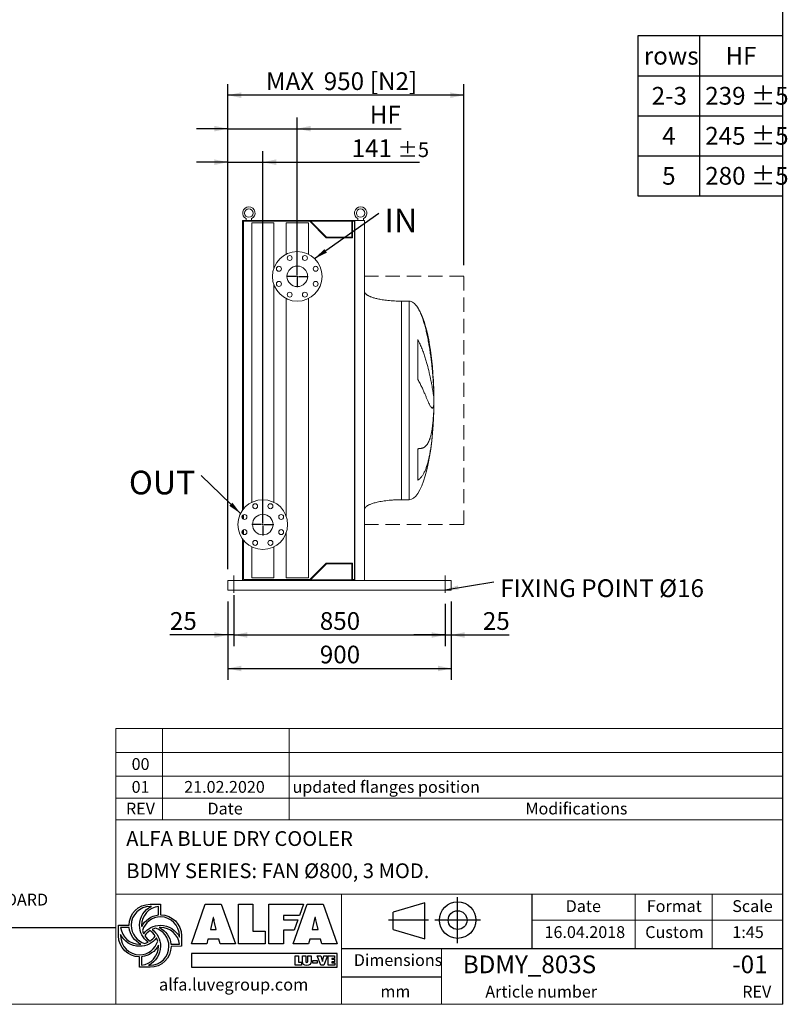
# Model space of a CAD drawing. Units: millimetres. Extents: x 130 to 9364, y 86 to 6540.
# Drawn here: x 6273 to 9364, y 86 to 4054 of the extents above; entities that cross this region are included whole.
import ezdxf

# ---------------------------------------------------------------- set-up
doc = ezdxf.new("R2010")
doc.units = ezdxf.units.MM
doc.header["$LTSCALE"] = 45
doc.linetypes.add('SLD-Dashed', pattern=[1.905, 1.27, -0.635])
doc.linetypes.add('SLD-Solid', pattern=[0])
doc.layers.add('GEOMETRY', color=7, linetype='SLD-Solid')
doc.layers.add('TITLE', color=7, linetype='SLD-Solid')
doc.styles.add('SLDTEXTSTYLE0', font='TXT', dxfattribs={"width": 0.605})
doc.styles.add('SLDTEXTSTYLE1', font='TXT', dxfattribs={"width": 0.75})
doc.dimstyles.new('SLDDIMSTYLE1', dxfattribs={"dimtxt": 69.344604, "dimasz": 54, "dimexe": 0, "dimexo": 0.0625, "dimgap": 17.336151, "dimtad": 1, "dimdec": 0, "dimrnd": 1e-09, "dimzin": 12, "dimdsep": 46, "dimtxsty": 'SLDTEXTSTYLE0', "dimsah": 1, "dimcen": 0.09, "dimadec": 0, "dimazin": 3, "dimtol": 1, "dimtp": 5, "dimtm": 5, "dimtfac": 1, "dimtdec": 0, "dimtmove": 0, "dimatfit": 0, "dimfxl": 1, "dimfrac": 2, "dimtolj": 1, "dimarcsym": 0})
doc.dimstyles.new('SLDDIMSTYLE4', dxfattribs={"dimtxt": 69.344604, "dimasz": 54, "dimexe": 0, "dimexo": 0.0625, "dimgap": 17.336151, "dimtad": 1, "dimdec": 0, "dimrnd": 1e-09, "dimzin": 12, "dimdsep": 46, "dimtxsty": 'SLDTEXTSTYLE0', "dimsah": 1, "dimcen": 0.09, "dimadec": 0, "dimazin": 3, "dimtfac": 1, "dimtdec": 0, "dimtofl": 0, "dimtmove": 0, "dimatfit": 3, "dimfxl": 1, "dimfrac": 2, "dimtolj": 1, "dimtzin": 12, "dimarcsym": 0})
doc.dimstyles.new('SLDDIMSTYLE5', dxfattribs={"dimtxt": 69.344604, "dimasz": 54, "dimexe": 0, "dimexo": 0.0625, "dimgap": 17.336151, "dimtad": 1, "dimdec": 0, "dimrnd": 1e-09, "dimzin": 12, "dimdsep": 46, "dimtxsty": 'SLDTEXTSTYLE0', "dimsah": 1, "dimcen": 0.09, "dimadec": 0, "dimazin": 3, "dimtfac": 1, "dimtdec": 0, "dimtmove": 0, "dimatfit": 0, "dimfxl": 1, "dimfrac": 2, "dimtolj": 1, "dimtzin": 12, "dimarcsym": 0})
doc.dimstyles.new('SLDDIMSTYLE6', dxfattribs={"dimtxt": 0.18, "dimasz": 54, "dimexe": 0, "dimexo": 0.0625, "dimgap": 0, "dimtad": 0, "dimtih": 1, "dimtoh": 1, "dimdec": 0, "dimrnd": 1e-09, "dimzin": 0, "dimdsep": 46, "dimtxsty": 'Standard', "dimsah": 1, "dimcen": 0.09, "dimadec": 0, "dimazin": 0, "dimtfac": 54, "dimtdec": 0, "dimtofl": 0, "dimtmove": 0, "dimatfit": 3, "dimfxl": 1, "dimfrac": 2, "dimtolj": 1, "dimtzin": 0, "dimarcsym": 0})

# ---------------------------------------------------------------- blocks, each defined once
blk = doc.blocks.new('Block2')
at = {"layer": 'TITLE', "color": 7, "linetype": 'SLD-Solid'}
for p, q in [((292.5, 325.2), (35.7, 249.6)), ((292.5, 33.4), (292.5, 325.2)), ((555, 0), (555, 369.6)), ((35.7, 109.1), (35.7, 249.6)), ((321.9, 184.8), (0, 184.8)), ((740.7, 184.8), (371.1, 184.8)), ((35.7, 109.1), (292.5, 33.4))]:
    blk.add_line(p, q, dxfattribs=at)
for radius in [146.9, 75.7]:
    blk.add_circle((555.9, 184.8), radius, dxfattribs=at)
blk = doc.blocks.new('SW_TABLEANNOTATION_0')
at = {"layer": 'GEOMETRY', "color": 0}
for p, q in [((0, 0), (0, -645)), ((584.2, 0), (0, 0)), ((248.8, 0), (248.8, -645)), ((584.2, -645), (584.2, 0)), ((0, -161.3), (584.2, -161.3)), ((0, -322.5), (584.2, -322.5)), ((0, -483.8), (584.2, -483.8)), ((0, -645), (584.2, -645))]:
    blk.add_line(p, q, dxfattribs=at)
at = {"layer": 'GEOMETRY', "color": 0, "attachment_point": 1, "style": 'SLDTEXTSTYLE0'}
for s, insert, char_height in [('rows', (23.9, -45.1), 71.44), ('HF', (353, -45.1), 71.44), ('2-3', (55.6, -206.4), 71.44), ('239 ±5', (271.3, -206.4), 71.44), ('4', (97.9, -367.6), 71.4), ('245 ±5', (271.3, -367.6), 71.44), ('5', (97.9, -528.9), 71.4), ('280 ±5', (271.3, -528.9), 71.44)]:
    blk.add_mtext(s, dxfattribs=dict(at, insert=insert, char_height=char_height))
blk = doc.blocks.new('_D_29')
at = {"layer": 'GEOMETRY', "color": 7}
for p, q in [((7111, 1709.4), (7111, 1529.4)), ((7136, 1734.4), (7136, 1529.4)), ((7111, 1574.4), (6878.1, 1574.4)), ((7136, 1574.4), (7111, 1574.4)), ((7136, 1574.4), (7262, 1574.4))]:
    blk.add_line(p, q, dxfattribs=at)
for points in [[(7111, 1574.4), (7057, 1585.7), (7057, 1563.2)], [(7136, 1574.4), (7190, 1563.2), (7190, 1585.7)]]:
    blk.add_solid(points, dxfattribs=at)
at = {"layer": 'GEOMETRY', "color": 7, "insert": (6878.1, 1666.5), "char_height": 71.44, "attachment_point": 1, "style": 'SLDTEXTSTYLE0'}
blk.add_mtext('25', dxfattribs=at)
blk = doc.blocks.new('_D_30')
at = {"layer": 'GEOMETRY', "color": 7}
for p, q in [((7136, 1699.4), (7136, 1529.4)), ((7986, 1699.4), (7986, 1529.4)), ((7136, 1574.4), (7986, 1574.4))]:
    blk.add_line(p, q, dxfattribs=at)
for points in [[(7136, 1574.4), (7190, 1563.2), (7190, 1585.7)], [(7986, 1574.4), (7932, 1585.7), (7932, 1563.2)]]:
    blk.add_solid(points, dxfattribs=at)
at = {"layer": 'GEOMETRY', "color": 7, "insert": (7481.7, 1666.5), "char_height": 71.44, "attachment_point": 1, "style": 'SLDTEXTSTYLE0'}
blk.add_mtext('850', dxfattribs=at)
blk = doc.blocks.new('_D_31')
at = {"layer": 'GEOMETRY', "color": 7}
for p, q in [((8011, 1709.4), (8011, 1529.4)), ((7986, 1699.4), (7986, 1529.4)), ((7986, 1574.4), (7860, 1574.4)), ((7986, 1574.4), (8011, 1574.4)), ((8011, 1574.4), (8244, 1574.4))]:
    blk.add_line(p, q, dxfattribs=at)
for points in [[(7986, 1574.4), (7932, 1585.7), (7932, 1563.2)], [(8011, 1574.4), (8065, 1563.2), (8065, 1585.7)]]:
    blk.add_solid(points, dxfattribs=at)
at = {"layer": 'GEOMETRY', "color": 7, "insert": (8138.1, 1666.5), "char_height": 71.44, "attachment_point": 1, "style": 'SLDTEXTSTYLE0'}
blk.add_mtext('25', dxfattribs=at)
blk = doc.blocks.new('_D_32')
at = {"layer": 'GEOMETRY'}
for p, q in [((7111, 1839.4), (7111, 3794.4)), ((8061, 3064.5), (8061, 3794.4)), ((8061, 3749.4), (7111, 3749.4))]:
    blk.add_line(p, q, dxfattribs=at)
for points in [[(7111, 3749.4), (7165, 3738.2), (7165, 3760.7)], [(8061, 3749.4), (8007, 3760.7), (8007, 3738.2)]]:
    blk.add_solid(points, dxfattribs=at)
at = {"layer": 'GEOMETRY', "char_height": 71.44, "attachment_point": 1, "style": 'SLDTEXTSTYLE0'}
for s, insert in [('MAX', (7264.7, 3841.5)), ('950', (7497.5, 3841.5)), ('[N2]', (7683.1, 3841.5))]:
    blk.add_mtext(s, dxfattribs=dict(at, insert=insert))
blk = doc.blocks.new('_D_33')
at = {"layer": 'GEOMETRY', "color": 7}
for p, q in [((7111, 1709.4), (7111, 1394.4)), ((8011, 1709.4), (8011, 1394.4)), ((7111, 1439.4), (8011, 1439.4))]:
    blk.add_line(p, q, dxfattribs=at)
for points in [[(7111, 1439.4), (7165, 1428.2), (7165, 1450.7)], [(8011, 1439.4), (7957, 1450.7), (7957, 1428.2)]]:
    blk.add_solid(points, dxfattribs=at)
at = {"layer": 'GEOMETRY', "color": 7, "insert": (7481.7, 1531.5), "char_height": 71.44, "attachment_point": 1, "style": 'SLDTEXTSTYLE0'}
blk.add_mtext('900', dxfattribs=at)
blk = doc.blocks.new('_D_34')
at = {"layer": 'GEOMETRY', "color": 7}
for p, q in [((7111, 1839.4), (7111, 3524.4)), ((7252, 2064.4), (7252, 3524.4)), ((7111, 3479.4), (6985, 3479.4)), ((7111, 3479.4), (7252, 3479.4)), ((7252, 3479.4), (7882.7, 3479.4))]:
    blk.add_line(p, q, dxfattribs=at)
for points in [[(7111, 3479.4), (7057, 3490.7), (7057, 3468.2)], [(7252, 3479.4), (7306, 3468.2), (7306, 3490.7)]]:
    blk.add_solid(points, dxfattribs=at)
at = {"layer": 'GEOMETRY', "color": 7, "attachment_point": 1, "style": 'SLDTEXTSTYLE0'}
for s, insert, char_height in [('141', (7609.9, 3571.5), 71.44), ('±5', (7795.1, 3559.5), 59.53)]:
    blk.add_mtext(s, dxfattribs=dict(at, insert=insert, char_height=char_height))
blk = doc.blocks.new('_D_35')
at = {"layer": 'GEOMETRY', "color": 7}
for p, q in [((7111, 1839.4), (7111, 3659.4)), ((7391, 3064.4), (7391, 3659.4)), ((7111, 3614.4), (6985, 3614.4)), ((7111, 3614.4), (7391, 3614.4)), ((7391, 3614.4), (7809.8, 3614.4))]:
    blk.add_line(p, q, dxfattribs=at)
for points in [[(7111, 3614.4), (7057, 3625.7), (7057, 3603.2)], [(7391, 3614.4), (7445, 3603.2), (7445, 3625.7)]]:
    blk.add_solid(points, dxfattribs=at)
at = {"layer": 'GEOMETRY', "color": 7, "insert": (7682.8, 3706.5), "char_height": 71.44, "attachment_point": 1, "style": 'SLDTEXTSTYLE0'}
blk.add_mtext('HF', dxfattribs=at)
blk = doc.blocks.new('SW_NOTE_6')
at = {"layer": 'GEOMETRY', "color": 0, "insert": (25.7, 9.6), "char_height": 71.437, "attachment_point": 1, "style": 'SLDTEXTSTYLE0'}
blk.add_mtext('FIXING POINT Ø16', dxfattribs=at)
blk = doc.blocks.new('SW_NOTE_7')
at = {"layer": 'GEOMETRY', "color": 0, "insert": (23, 18.9), "char_height": 95.25, "attachment_point": 1, "style": 'SLDTEXTSTYLE0'}
blk.add_mtext('IN', dxfattribs=at)
blk = doc.blocks.new('SW_NOTE_8')
at = {"layer": 'GEOMETRY', "color": 0, "insert": (-290.5, 19.4), "char_height": 95.25, "attachment_point": 1, "style": 'SLDTEXTSTYLE0'}
blk.add_mtext('OUT', dxfattribs=at)
blk = doc.blocks.new('SW_CENTERMARKSYMBOL_4')
at = {"layer": 'GEOMETRY', "color": 0}
for p, q in [((0, 5), (0, 44)), ((-5, 0), (-44, 0)), ((0, 0), (-2.5, 0)), ((0, 0), (0, 2.5)), ((0, 0), (0, -2.5)), ((0, 0), (2.5, 0)), ((5, 0), (44, 0)), ((0, -5), (0, -44))]:
    blk.add_line(p, q, dxfattribs=at)
blk = doc.blocks.new('SW_CENTERMARKSYMBOL_5')
at = {"layer": 'GEOMETRY', "color": 0}
for p, q in [((0, 5), (0, 44)), ((-5, 0), (-44, 0)), ((0, 0), (-2.5, 0)), ((0, 0), (0, 2.5)), ((0, 0), (0, -2.5)), ((0, 0), (2.5, 0)), ((5, 0), (44, 0)), ((0, -5), (0, -44))]:
    blk.add_line(p, q, dxfattribs=at)

msp = doc.modelspace()

# ---------------------------------------------------------------- linework, layer by layer
at = {"color": 7, "linetype": 'SLD-Solid', "lineweight": 15}
for p, q in [((7419, 3244.4), (7171, 3244.4)), ((7171, 3244.4), (7171, 2078)), ((7174, 3241.4), (7174, 2082)), ((7440.8, 3241.4), (7174, 3241.4)), ((7185, 3252), (7185, 3244.4)), ((7207, 3244.4), (7207, 3252)), ((7207.5, 3234.4), (7207.5, 2109)), ((7296.5, 3234.4), (7207.5, 3234.4)), ((7296.5, 3052.1), (7296.5, 3234.4)), ((7346.5, 3234.4), (7346.5, 3109)), ((7435.5, 3234.4), (7346.5, 3234.4)), ((7419, 3242.4), (7419, 3244.4)), ((7623, 3244.4), (7419, 3244.4)), ((7621.6, 3242.4), (7419, 3242.4)), ((7435.5, 3109), (7435.5, 3234.4)), ((7507.8, 3174.4), (7440.8, 3241.4)), ((7509, 3177.4), (7444, 3242.4)), ((7610.6, 3242.4), (7610.6, 3177.4)), ((7621.6, 3241.4), (7613.6, 3241.4)), ((7613.6, 3241.4), (7613.6, 3174.4)), ((7621.6, 1796.4), (7621.6, 3242.4)), ((7623, 1794.4), (7623, 3244.4)), ((7661, 3244.4), (7623, 3244.4)), ((7635, 3252), (7635, 3244.4)), ((7657, 3244.4), (7657, 3252)), ((7661, 1794.4), (7661, 3244.4)), ((7613.6, 3174.4), (7507.8, 3174.4)), ((7610.6, 3177.4), (7509, 3177.4)), ((7296.5, 2109), (7296.5, 2986.7)), ((7346.5, 2929.8), (7346.5, 2052.1)), ((7435.5, 1804.4), (7435.5, 2929.8)), ((7841, 2919.4), (7811, 2919.4)), ((7875.8, 2604.1), (7875.8, 2764.4)), ((7940.1, 2574.4), (7940.1, 2563.9)), ((7940.1, 2535.5), (7940.1, 2502.4)), ((7940.1, 2474.3), (7940.1, 2464.4)), ((7875.8, 2198.1), (7875.8, 2325.1)), ((7811, 2119.4), (7841, 2119.4)), ((7171, 2057.1), (7171, 2043)), ((7174, 2059.1), (7174, 2040.9)), ((7171, 1995.8), (7171, 1981.7)), ((7174, 1997.9), (7174, 1979.7)), ((7346.5, 1986.7), (7346.5, 1804.4)), ((7171, 1960.8), (7171, 1794.4)), ((7174, 1956.8), (7174, 1797.4)), ((7207.5, 1929.8), (7207.5, 1804.4)), ((7296.5, 1804.4), (7296.5, 1929.8)), ((7440.8, 1797.4), (7507.8, 1864.4)), ((7444, 1796.4), (7509, 1861.4)), ((7507.8, 1864.4), (7613.6, 1864.4)), ((7509, 1861.4), (7610.6, 1861.4)), ((7610.6, 1861.4), (7610.6, 1796.4)), ((7613.6, 1864.4), (7613.6, 1797.4)), ((7111, 1794.4), (7111, 1786.4)), ((7111, 1794.4), (7419, 1794.4)), ((7111, 1786.4), (7111, 1762.4)), ((7174, 1797.4), (7440.8, 1797.4)), ((7296.5, 1804.4), (7207.5, 1804.4)), ((7435.5, 1804.4), (7346.5, 1804.4)), ((7419, 1794.4), (7419, 1796.4)), ((7621.6, 1796.4), (7419, 1796.4)), ((7623, 1794.4), (7419, 1794.4)), ((7613.6, 1797.4), (7621.6, 1797.4)), ((7661, 1794.4), (7623, 1794.4)), ((7661, 1794.4), (8011, 1794.4)), ((8011, 1794.4), (8011, 1786.4)), ((8011, 1786.4), (8011, 1762.4)), ((7111, 1762.4), (7111, 1754.4)), ((7111, 1754.4), (8011, 1754.4)), ((8011, 1762.4), (8011, 1754.4))]:
    msp.add_line(p, q, dxfattribs=at)
at = {"color": 8, "linetype": 'SLD-Solid', "lineweight": 15}
for p, q in [((7811, 2919.4), (7811, 2519.4)), ((7841, 2919.4), (7841, 2519.4)), ((7875.8, 2893), (7875.8, 2894.4)), ((7940.8, 2519.4), (7940.8, 2544.4)), ((7841, 2519.4), (7841, 2119.4)), ((7940.8, 2494.4), (7940.8, 2519.4))]:
    msp.add_line(p, q, dxfattribs=at)
at = {"color": 7, "linetype": 'SLD-Solid', "lineweight": 15}
for centre, radius in [((7196, 3274.4), 17), ((7646, 3274.4), 17), ((7391, 3019.4), 100), ((7360.4, 3093.3), 10), ((7421.7, 3093.3), 10), ((7317.1, 3050), 10), ((7391, 3019.4), 41.5), ((7465, 3050), 10), ((7317.1, 2988.8), 10), ((7465, 2988.8), 10), ((7360.4, 2945.5), 10), ((7421.7, 2945.5), 10), ((7252, 2019.4), 100), ((7221.4, 2093.3), 10), ((7282.7, 2093.3), 10), ((7178.1, 2050), 10), ((7252, 2019.4), 41.5), ((7326, 2050), 10), ((7178.1, 1988.8), 10), ((7326, 1988.8), 10), ((7221.4, 1945.5), 10), ((7282.7, 1945.5), 10)]:
    msp.add_circle(centre, radius, dxfattribs=at)
for centre in [(7196, 3274.4), (7646, 3274.4)]:
    msp.add_arc(centre, 25, 296.1039, 243.8961, dxfattribs=at)
for major_axis, start_param, end_param in [((0, 400), 5.927764, 6.283185), ((0, 400), 4.932089, 5.927764), ((0, 400), 4.77493, 4.932089), ((0, 400), 4.712389, 4.77493), ((0, -400), 1.508256, 1.570796), ((0, -400), 1.432859, 1.508256), ((0, -400), 0, 1.418348)]:
    msp.add_ellipse((7841, 2519.4), major_axis=major_axis, ratio=0.25, start_param=start_param, end_param=end_param, dxfattribs=at)
for points, knots in [([(7811, 2919.4), (7806.2, 2919.4), (7796.7, 2919.5), (7782.6, 2920.1), (7769, 2920.9), (7756.1, 2922.1), (7744, 2923.6), (7733, 2925.2), (7723.3, 2926.9), (7714.7, 2928.7), (7707, 2930.5), (7700.3, 2932.4), (7694.2, 2934.3), (7688.8, 2936.2), (7684, 2938.1), (7680.1, 2939.9), (7676.9, 2941.5), (7674.3, 2942.9), (7672, 2944.4), (7669.5, 2946.1), (7666.9, 2948.2), (7664.6, 2950.6), (7662.7, 2953.2), (7661.3, 2956.2), (7661.1, 2958.3), (7661, 2959.4)], [0, 0, 0, 0, 0.089181, 0.176714, 0.26127, 0.341681, 0.417001, 0.48654, 0.546425, 0.600635, 0.649194, 0.692268, 0.730133, 0.767292, 0.798774, 0.825192, 0.84715, 0.865208, 0.879076, 0.898123, 0.92148, 0.940618, 0.960265, 0.979979, 1, 1, 1, 1]), ([(7940.1, 2563.9), (7939.8, 2570), (7939.5, 2576.3), (7938.8, 2589), (7938.4, 2595.5), (7937.4, 2608.8), (7936.9, 2615.6), (7935.7, 2629.4), (7935.1, 2636.4), (7934.2, 2645.3), (7934, 2647.1), (7933.6, 2650.7), (7933.4, 2652.5), (7932.9, 2658), (7932.5, 2661.6), (7931.3, 2672.5), (7930.4, 2679.7), (7928.5, 2694.4), (7927.5, 2701.7), (7925.4, 2716.5), (7924.3, 2723.9), (7922.8, 2733.2), (7922.5, 2735), (7921.9, 2738.8), (7921.6, 2740.6), (7920.6, 2746.2), (7920, 2749.9), (7918, 2760.9), (7916.6, 2768.2), (7913.6, 2782.6), (7912.1, 2789.7), (7908.8, 2803.9), (7907.1, 2810.8), (7904.3, 2821.2), (7903.4, 2824.6), (7901.4, 2831.5), (7900.4, 2834.8), (7897.3, 2844.8), (7895.1, 2851.3), (7891.5, 2860.7), (7890.3, 2863.8), (7887.8, 2869.9), (7886.4, 2872.9), (7883.7, 2878.8), (7882.2, 2881.8), (7879.2, 2887.5), (7877.6, 2890.3), (7875.8, 2893)], [0, 0, 0, 0, 0.0625, 0.0625, 0.125, 0.125, 0.1875, 0.1875, 0.25, 0.25, 0.265625, 0.265625, 0.28125, 0.28125, 0.3125, 0.3125, 0.375, 0.375, 0.4375, 0.4375, 0.5, 0.5, 0.515625, 0.515625, 0.53125, 0.53125, 0.5625, 0.5625, 0.625, 0.625, 0.6875, 0.6875, 0.75, 0.75, 0.78125, 0.78125, 0.8125, 0.8125, 0.875, 0.875, 0.90625, 0.90625, 0.9375, 0.9375, 0.96875, 0.96875, 1, 1, 1, 1]), ([(7875.8, 2764.4), (7877.7, 2761.4), (7879.4, 2758.3), (7882.6, 2752.2), (7884.1, 2749.1), (7887, 2742.9), (7888.3, 2739.8), (7891, 2733.6), (7892.3, 2730.4), (7894.7, 2724.2), (7895.9, 2721.1), (7898.1, 2714.9), (7899.2, 2711.8), (7902.4, 2702.5), (7904.4, 2696.4), (7908, 2684.5), (7909.8, 2678.6), (7913, 2667), (7914.6, 2661.4), (7918.9, 2644.7), (7921.5, 2634), (7924.1, 2622.5), (7924.4, 2621.3), (7924.9, 2618.7), (7925.2, 2617.5), (7926, 2613.8), (7926.6, 2611.4), (7928.1, 2604.2), (7929, 2599.7), (7931.7, 2586.4), (7933.3, 2578.3), (7935.3, 2567.1), (7935.9, 2563.6), (7936.7, 2558.6), (7937, 2556.9), (7937.5, 2553.8), (7937.7, 2552.2), (7938.9, 2544.8), (7939.6, 2539.7), (7940.1, 2535.5)], [0, 0, 0, 0, 0.03125, 0.03125, 0.0625, 0.0625, 0.09375, 0.09375, 0.125, 0.125, 0.15625, 0.15625, 0.1875, 0.1875, 0.25, 0.25, 0.3125, 0.3125, 0.375, 0.375, 0.5, 0.5, 0.515625, 0.515625, 0.53125, 0.53125, 0.5625, 0.5625, 0.625, 0.625, 0.75, 0.75, 0.8125, 0.8125, 0.84375, 0.84375, 0.875, 0.875, 1, 1, 1, 1]), ([(7940.1, 2502.4), (7939.8, 2500.1), (7939.5, 2498), (7938.8, 2494.6), (7938.4, 2493.1), (7937.4, 2490.9), (7936.9, 2490), (7935.7, 2488.9), (7935.1, 2488.7), (7934.2, 2488.7), (7934, 2488.7), (7933.6, 2488.8), (7933.4, 2488.9), (7932.9, 2489.2), (7932.5, 2489.4), (7931.3, 2490.4), (7930.4, 2491.3), (7928.5, 2493.8), (7927.5, 2495.3), (7925.4, 2498.8), (7924.3, 2500.9), (7922.8, 2503.9), (7922.5, 2504.5), (7921.9, 2505.8), (7921.6, 2506.4), (7920.6, 2508.4), (7920, 2509.8), (7918, 2514.1), (7916.6, 2517.3), (7913.6, 2524.1), (7912.1, 2527.7), (7908.8, 2535.4), (7907.1, 2539.5), (7904.3, 2546.1), (7903.4, 2548.3), (7901.4, 2552.9), (7900.4, 2555.2), (7897.3, 2562.3), (7895.1, 2567.2), (7891.5, 2574.8), (7890.3, 2577.4), (7887.8, 2582.6), (7886.4, 2585.2), (7883.7, 2590.5), (7882.2, 2593.2), (7879.2, 2598.6), (7877.6, 2601.3), (7875.8, 2604.1)], [0, 0, 0, 0, 0.0625, 0.0625, 0.125, 0.125, 0.1875, 0.1875, 0.25, 0.25, 0.265625, 0.265625, 0.28125, 0.28125, 0.3125, 0.3125, 0.375, 0.375, 0.4375, 0.4375, 0.5, 0.5, 0.515625, 0.515625, 0.53125, 0.53125, 0.5625, 0.5625, 0.625, 0.625, 0.6875, 0.6875, 0.75, 0.75, 0.78125, 0.78125, 0.8125, 0.8125, 0.875, 0.875, 0.90625, 0.90625, 0.9375, 0.9375, 0.96875, 0.96875, 1, 1, 1, 1]), ([(7875.8, 2325.1), (7877.7, 2325.1), (7879.4, 2325.1), (7882.6, 2325.2), (7884.1, 2325.4), (7887, 2325.7), (7888.3, 2325.9), (7891, 2326.4), (7892.3, 2326.7), (7894.7, 2327.4), (7895.9, 2327.9), (7898.1, 2328.8), (7899.2, 2329.3), (7902.4, 2331), (7904.4, 2332.4), (7908, 2335.5), (7909.8, 2337.3), (7913, 2341.2), (7914.6, 2343.4), (7918.9, 2350.5), (7921.5, 2356.1), (7924.1, 2363.4), (7924.4, 2364.2), (7924.9, 2365.8), (7925.2, 2366.7), (7926, 2369.2), (7926.6, 2371), (7928.1, 2376.4), (7929, 2380.2), (7931.7, 2392.1), (7933.3, 2400.7), (7935.3, 2414.8), (7935.9, 2419.6), (7936.7, 2427.2), (7937, 2429.8), (7937.5, 2435), (7937.7, 2437.7), (7938.9, 2451.1), (7939.6, 2462.4), (7940.1, 2474.3)], [0, 0, 0, 0, 0.03125, 0.03125, 0.0625, 0.0625, 0.09375, 0.09375, 0.125, 0.125, 0.15625, 0.15625, 0.1875, 0.1875, 0.25, 0.25, 0.3125, 0.3125, 0.375, 0.375, 0.5, 0.5, 0.515625, 0.515625, 0.53125, 0.53125, 0.5625, 0.5625, 0.625, 0.625, 0.75, 0.75, 0.8125, 0.8125, 0.84375, 0.84375, 0.875, 0.875, 1, 1, 1, 1]), ([(7940.1, 2464.4), (7939.8, 2456.8), (7939.5, 2449.3), (7938.8, 2434.4), (7938.4, 2427.1), (7937.4, 2412.4), (7936.9, 2405.1), (7935.7, 2390.6), (7935.1, 2383.4), (7934.2, 2374.5), (7934, 2372.7), (7933.6, 2369.2), (7933.4, 2367.4), (7932.9, 2362.2), (7932.5, 2358.7), (7931.3, 2348.4), (7930.4, 2341.7), (7928.5, 2328.6), (7927.5, 2322.2), (7925.4, 2309.6), (7924.3, 2303.5), (7922.8, 2296), (7922.5, 2294.6), (7921.9, 2291.6), (7921.6, 2290.2), (7920.6, 2285.8), (7920, 2283), (7918, 2274.6), (7916.6, 2269.3), (7913.6, 2259.1), (7912.1, 2254.2), (7908.8, 2244.9), (7907.1, 2240.4), (7904.3, 2234.1), (7903.4, 2232), (7901.4, 2228), (7900.4, 2226.1), (7897.3, 2220.5), (7895.1, 2217.1), (7891.5, 2212.3), (7890.3, 2210.8), (7887.8, 2207.9), (7886.4, 2206.5), (7883.7, 2203.9), (7882.2, 2202.7), (7879.2, 2200.3), (7877.6, 2199.2), (7875.8, 2198.1)], [0, 0, 0, 0, 0.0625, 0.0625, 0.125, 0.125, 0.1875, 0.1875, 0.25, 0.25, 0.265625, 0.265625, 0.28125, 0.28125, 0.3125, 0.3125, 0.375, 0.375, 0.4375, 0.4375, 0.5, 0.5, 0.515625, 0.515625, 0.53125, 0.53125, 0.5625, 0.5625, 0.625, 0.625, 0.6875, 0.6875, 0.75, 0.75, 0.78125, 0.78125, 0.8125, 0.8125, 0.875, 0.875, 0.90625, 0.90625, 0.9375, 0.9375, 0.96875, 0.96875, 1, 1, 1, 1]), ([(7661, 2079.4), (7661.1, 2080), (7661.1, 2081.2), (7661.7, 2083.3), (7662.7, 2085.6), (7664.2, 2087.7), (7665.5, 2089.1), (7666.4, 2090), (7667.2, 2090.8), (7668.1, 2091.5), (7669.4, 2092.6), (7671.2, 2093.9), (7673.9, 2095.7), (7677.4, 2097.6), (7681.7, 2099.7), (7686.9, 2101.9), (7693, 2104.1), (7700.2, 2106.4), (7708.5, 2108.7), (7718.2, 2110.9), (7729.1, 2113), (7741, 2114.8), (7753.8, 2116.4), (7767.2, 2117.7), (7781.4, 2118.7), (7796.1, 2119.3), (7806, 2119.4), (7811, 2119.4)], [0, 0, 0, 0, 0.011108, 0.021591, 0.040794, 0.05706, 0.0691, 0.075937, 0.081821, 0.088757, 0.096849, 0.112504, 0.132012, 0.156058, 0.185415, 0.220912, 0.260324, 0.306455, 0.359838, 0.420836, 0.489567, 0.565835, 0.644158, 0.727916, 0.816046, 0.907235, 1, 1, 1, 1])]:
    msp.add_open_spline(points, degree=3, knots=knots, dxfattribs=at)
at = {"color": 8, "linetype": 'SLD-Solid', "lineweight": 15}
for points, knots in [([(7938.6, 2606.5), (7938.7, 2605.7), (7939, 2599.9), (7939.5, 2589.2), (7939.9, 2579.3), (7940.1, 2574.4)], [0, 0, 0, 0, 0.079839, 0.539487, 1, 1, 1, 1]), ([(7811, 2519.4), (7811, 2506.3), (7811, 2493.2), (7811, 2467.2), (7811, 2454.2), (7811, 2428.5), (7811, 2415.8), (7811, 2390.8), (7811, 2378.4), (7811, 2354.2), (7811, 2342.4), (7811, 2319.3), (7811, 2308.1), (7811, 2286.3), (7811, 2275.8), (7811, 2255.5), (7811, 2245.8), (7811, 2227.3), (7811, 2218.5), (7811, 2201.9), (7811, 2194.1), (7811, 2179.5), (7811, 2172.8), (7811, 2160.5), (7811, 2154.9), (7811, 2144.8), (7811, 2140.4), (7811, 2132.8), (7811, 2129.6), (7811, 2124.5), (7811, 2122.6), (7811, 2120), (7811, 2119.4), (7811, 2119.4)], [0, 0, 0, 0, 0.0625, 0.0625, 0.125, 0.125, 0.1875, 0.1875, 0.25, 0.25, 0.3125, 0.3125, 0.375, 0.375, 0.4375, 0.4375, 0.5, 0.5, 0.5625, 0.5625, 0.625, 0.625, 0.6875, 0.6875, 0.75, 0.75, 0.8125, 0.8125, 0.875, 0.875, 0.9375, 0.9375, 1, 1, 1, 1])]:
    msp.add_open_spline(points, degree=3, knots=knots, dxfattribs=at)
at = {"layer": 'GEOMETRY', "lineweight": 0}
for p, q in [((7661, 3019.5), (7661, 2019.3)), ((6659.9, 1005.1), (6659.9, 1197)), ((6659.9, 1197), (9346.3, 1197)), ((6847.6, 829.1), (6847.6, 1197)), ((7358, 829.1), (7358, 1197)), ((6659.9, 1101.1), (9346.3, 1101.1)), ((6659.9, 829.1), (6659.9, 1005.1)), ((6659.9, 1005.1), (9346.3, 1005.1)), ((6659.9, 917.1), (9346.3, 917.1)), ((6659.9, 86.4), (6659.9, 829.1)), ((6659.9, 829.1), (9346.3, 829.1)), ((8336.1, 529.7), (6659.9, 529.7)), ((7568.3, 311.6), (7568.3, 529.7)), ((8336.1, 529.7), (9346.3, 529.7)), ((8751.4, 311.6), (8751.4, 529.7)), ((9061.1, 311.6), (9061.1, 529.7)), ((8336.1, 425.6), (9346.3, 425.6)), ((7568.3, 311.6), (7568.3, 86.4)), ((7971.1, 311.6), (7971.1, 86.4)), ((131.8, 86.4), (9346.3, 86.4))]:
    msp.add_line(p, q, dxfattribs=at)
at = {"layer": 'GEOMETRY', "linetype": 'SLD-Dashed', "lineweight": 15}
for p, q in [((8061, 3019.5), (7661, 3019.5)), ((8061, 2019.3), (8061, 3019.5)), ((7661, 2019.3), (8061, 2019.3))]:
    msp.add_line(p, q, dxfattribs=at)
at = {"layer": 'GEOMETRY', "color": 7, "lineweight": 0}
for p, q in [((7136, 1744.4), (7136, 1814.4)), ((7986, 1744.4), (7986, 1814.5)), ((7986, 1814.5), (7986, 1791.4))]:
    msp.add_line(p, q, dxfattribs=at)
at = {"layer": 'GEOMETRY', "color": 162, "true_color": 0x0038e1}
for p, q in [((6798.1, 489.2), (6840.4, 489.2)), ((6803.5, 480.7), (6798.1, 480.7)), ((6831.9, 446.3), (6831.9, 480.7)), ((6671.2, 362.3), (6671.2, 404.6)), ((6671.2, 404.6), (6713.5, 404.6)), ((6714.1, 396.1), (6679.6, 396.1)), ((6679.6, 367.7), (6679.6, 362.3)), ((6925, 362.3), (6925, 320)), ((6882.3, 328.4), (6916.5, 328.4)), ((6925, 320), (6882.7, 319.9)), ((6764.3, 278.1), (6764.2, 243.8)), ((6755.8, 235.4), (6755.8, 277.7)), ((6792.3, 243.8), (6798.1, 243.8)), ((6798.1, 235.4), (6755.8, 235.4))]:
    msp.add_line(p, q, dxfattribs=at)
at = {"layer": 'GEOMETRY', "color": 152, "true_color": 0x005ab4}
for p, q in [((6964.7, 329.5), (7020.3, 489.7)), ((7020.3, 489.7), (7084.7, 489.7)), ((7084.7, 489.7), (7141.9, 329.5)), ((7154, 489.7), (7212.2, 489.7)), ((7154, 329.5), (7154, 489.7)), ((7212.2, 489.7), (7212.2, 381)), ((7277, 489.7), (7415.8, 489.7)), ((7277, 329.5), (7277, 489.7)), ((7374.6, 329.5), (7430.2, 489.7)), ((7415.8, 489.7), (7399.6, 443.9)), ((7430.2, 489.7), (7494.6, 489.7)), ((7494.6, 489.7), (7551.8, 329.5)), ((7052, 436.4), (7041.4, 387.5)), ((7054.1, 436.4), (7052, 436.4)), ((7399.6, 443.9), (7335.7, 443.9)), ((7335.7, 443.9), (7335.7, 427.3)), ((7461.9, 436.4), (7451.3, 387.5)), ((7464, 436.4), (7461.9, 436.4)), ((7064.7, 387.5), (7057.9, 415.8)), ((7335.7, 427.3), (7393.6, 427.3)), ((7393.6, 427.3), (7378.9, 385.5)), ((7474.6, 387.5), (7467.8, 415.8)), ((7041.4, 387.5), (7064.7, 387.5)), ((7212.2, 381), (7261.1, 381)), ((7261.1, 381), (7261.1, 329.5)), ((7378.9, 385.5), (7335.7, 385.6)), ((7335.7, 385.6), (7335.7, 329.5)), ((7451.3, 387.5), (7474.6, 387.5)), ((7026.3, 329.5), (6964.7, 329.5)), ((7031, 349.5), (7026.3, 329.5)), ((7074.9, 349.5), (7031, 349.5)), ((7080.3, 329.5), (7074.9, 349.5)), ((7141.9, 329.5), (7080.3, 329.5)), ((7261.1, 329.5), (7154, 329.5)), ((7335.7, 329.5), (7277, 329.5)), ((7436.2, 329.5), (7374.6, 329.5)), ((7440.9, 349.5), (7436.2, 329.5)), ((7484.8, 349.5), (7440.9, 349.5)), ((7490.2, 329.5), (7484.8, 349.5)), ((7551.8, 329.5), (7490.2, 329.5)), ((7552.1, 290.5), (6964.8, 290.5)), ((6964.8, 290.5), (6964.8, 235.6)), ((7552.1, 235.6), (7552.1, 290.5)), ((6964.8, 235.6), (7552.1, 235.6))]:
    msp.add_line(p, q, dxfattribs=at)
at = {"layer": 'GEOMETRY', "color": 7}
for p, q in [((131.8, 395.4), (6659.9, 395.4)), ((7382.6, 281.7), (7396.4, 281.7)), ((7382.6, 243.6), (7382.6, 281.7)), ((7396.4, 281.7), (7396.4, 255.8)), ((7411.6, 259.2), (7411.6, 281.7)), ((7411.6, 281.7), (7425.4, 281.7)), ((7425.4, 281.7), (7425.4, 260.5)), ((7433, 260.5), (7433, 281.7)), ((7433, 281.7), (7446.8, 281.7)), ((7446.8, 281.7), (7446.8, 259.2)), ((7486.4, 243.6), (7471.6, 281.7)), ((7471.6, 281.7), (7486, 281.7)), ((7486, 281.7), (7491.1, 264.4)), ((7493.3, 264.4), (7498.4, 281.7)), ((7512.8, 281.7), (7498, 243.6)), ((7498.4, 281.7), (7512.8, 281.7)), ((7515.6, 281.7), (7541.2, 281.7)), ((7515.6, 243.6), (7515.6, 281.7)), ((7541.2, 281.7), (7541.2, 271.3)), ((7408, 243.6), (7382.6, 243.6)), ((7396.4, 255.8), (7408, 255.8)), ((7408, 255.8), (7408, 243.6)), ((7453, 263), (7471, 263)), ((7453, 252), (7453, 263)), ((7471, 252), (7453, 252)), ((7471, 263), (7471, 252)), ((7498, 243.6), (7486.4, 243.6)), ((7492.1, 258.7), (7492.3, 258.7)), ((7541.6, 243.6), (7515.6, 243.6)), ((7541.2, 271.3), (7529.6, 271.3)), ((7529.6, 271.3), (7529.6, 267.6)), ((7529.6, 267.6), (7540.2, 267.6)), ((7540.2, 257.8), (7529.6, 257.8)), ((7529.6, 257.8), (7529.6, 254)), ((7529.6, 254), (7541.6, 254)), ((7540.2, 267.6), (7540.2, 257.8)), ((7541.6, 254), (7541.6, 243.6)), ((7971.1, 196.4), (7568.3, 196.4))]:
    msp.add_line(p, q, dxfattribs=at)
at = {"layer": 'GEOMETRY', "color": 162, "true_color": 0x0038e1}
for points, degree in [([(6713.5, 404.6), (6713.5, 451.3), (6751.4, 489.2), (6798.1, 489.2)], 3), ([(6798.1, 480.7), (6756, 480.7), (6722, 446.6), (6722, 404.6)], 3), ([(6755.8, 404.6), (6755.8, 438.4), (6774.9, 467.2), (6803.5, 480.7)], 3), ([(6831.9, 480.7), (6793.9, 476.5), (6764.2, 443.7), (6764.2, 404.6)], 3), ([(6840.4, 489.2), (6840.4, 472.7), (6840.4, 446.9)], 2), ([(6764.4, 399.4), (6777.1, 424.9), (6802.3, 443.4), (6831.9, 446.3)], 3), ([(6840.4, 438.4), (6805.9, 438.4), (6776.7, 415.4), (6767.4, 383.9)], 3), ([(6840.4, 446.9), (6887.1, 446.9), (6925, 409), (6925, 362.3)], 3), ([(6916.5, 362.3), (6916.5, 404.3), (6882.4, 438.4), (6840.4, 438.4)], 3), ([(6722, 404.6), (6722, 369.8), (6745.2, 340.5), (6777, 331.4)], 3), ([(6790, 336.6), (6769.2, 352.1), (6755.8, 376.7), (6755.8, 404.6)], 3), ([(6764.2, 404.6), (6764.2, 402.8), (6764.3, 401.1), (6764.4, 399.4)], 3), ([(6772.4, 370.5), (6787.8, 391.3), (6812.5, 404.6), (6840.4, 404.6)], 3), ([(6840.4, 404.6), (6873.8, 404.6), (6902.8, 385), (6916.5, 356.9)], 3), ([(6755.8, 277.7), (6709.1, 277.7), (6671.2, 315.6), (6671.2, 362.3)], 3), ([(6679.6, 396.1), (6684, 358.1), (6716.7, 328.4), (6755.8, 328.4)], 3), ([(6755.8, 320), (6722.3, 320), (6693.3, 339.4), (6679.6, 367.7)], 3), ([(6679.6, 362.3), (6679.6, 320.2), (6713.7, 286.1), (6755.8, 286.1)], 3), ([(6760.8, 328.6), (6735.2, 341.3), (6717, 366.4), (6714.1, 396.1)], 3), ([(6767.4, 383.9), (6768.7, 379.4), (6770.3, 374.6), (6772.4, 370.5)], 3), ([(6798.2, 383.3), (6790, 377.8), (6782.7, 370.6), (6777.2, 362.4)], 3), ([(6777.2, 362.4), (6782.7, 354.1), (6789.9, 346.8), (6798.2, 341.3)], 3), ([(6819, 362.1), (6813.5, 370.3), (6806.4, 377.8), (6798.2, 383.3)], 3), ([(6798.2, 341.3), (6806.4, 346.8), (6813.5, 353.9), (6819, 362.1)], 3), ([(6819.4, 393.1), (6814.8, 391.8), (6810.5, 390.2), (6806.3, 388)], 3), ([(6806.3, 388), (6827, 372.6), (6840.4, 347.8), (6840.4, 320)], 3), ([(6874.2, 320), (6874.2, 354.6), (6851.1, 383.9), (6819.4, 393.1)], 3), ([(6840.4, 396.1), (6838.8, 396.1), (6837, 396.2), (6835.4, 396.1)], 3), ([(6835.4, 396.1), (6861.1, 383.5), (6879.4, 358.2), (6882.3, 328.4)], 3), ([(6916.5, 328.4), (6912.2, 366.4), (6879.5, 396.1), (6840.4, 396.1)], 3), ([(6916.5, 356.9), (6916.6, 359), (6916.5, 362.3)], 2), ([(6824, 353.9), (6808.6, 333.2), (6783.5, 320), (6755.8, 320)], 3), ([(6755.8, 286.1), (6790.5, 286.1), (6819.8, 309.3), (6829, 341.1)], 3), ([(6755.8, 328.4), (6757.5, 328.4), (6759.1, 328.5), (6760.8, 328.6)], 3), ([(6764.2, 243.8), (6802.3, 248.1), (6831.9, 280.8), (6831.9, 320)], 3), ([(6831.9, 325.2), (6819.3, 299.5), (6794.1, 281.1), (6764.3, 278.1)], 3), ([(6777, 331.4), (6781.5, 332.7), (6785.8, 334.6), (6790, 336.6)], 3), ([(6840.4, 320), (6840.4, 286.7), (6820.2, 257.6), (6792.3, 243.8)], 3), ([(6798.1, 243.8), (6840.1, 243.8), (6874.2, 277.9), (6874.2, 320)], 3), ([(6882.7, 319.9), (6882.6, 273.3), (6844.7, 235.4), (6798.1, 235.4)], 3), ([(6829, 341.1), (6827.7, 345.5), (6826, 349.8), (6824, 353.9)], 3), ([(6831.9, 320), (6831.9, 321.7), (6832, 323.5), (6831.9, 325.2)], 3)]:
    msp.add_open_spline(points, degree=degree, dxfattribs=at)
at = {"layer": 'GEOMETRY', "color": 152, "true_color": 0x005ab4}
for points in [[(7057.9, 415.8), (7056.2, 422.6), (7055.2, 429.6), (7054.1, 436.4)], [(7467.8, 415.8), (7466.1, 422.6), (7465.1, 429.6), (7464, 436.4)]]:
    msp.add_open_spline(points, degree=3, dxfattribs=at)
at = {"layer": 'GEOMETRY', "color": 7}
for points in [[(7429.2, 243), (7418.5, 243), (7411.6, 248.1), (7411.6, 259.2)], [(7425.4, 260.5), (7425.4, 257.5), (7425.5, 254.9), (7429.2, 254.9)], [(7429.2, 254.9), (7432.9, 254.9), (7433, 257.5), (7433, 260.5)], [(7446.8, 259.2), (7446.8, 248.1), (7439.8, 243), (7429.2, 243)], [(7491.1, 264.4), (7491.6, 262.5), (7492.1, 260.6), (7492.1, 258.7)], [(7492.3, 258.7), (7492.3, 260.6), (7492.8, 262.5), (7493.3, 264.4)]]:
    msp.add_open_spline(points, degree=3, dxfattribs=at)
at = {"layer": 'TITLE', "color": 7, "linetype": 'SLD-Solid'}
msp.add_line((9346.3, 86.4), (9346.3, 6540.1), dxfattribs=at)
at = {"layer": 'TITLE', "color": 7}
for p, q in [((8336.1, 311.6), (8336.1, 529.7)), ((7568.3, 311.6), (9346.3, 311.6))]:
    msp.add_line(p, q, dxfattribs=at)

# ---------------------------------------------------------------- block references
at = {"color": 7, "linetype": 'Continuous', "xscale": 0.5, "yscale": 0.5, "zscale": 0.5}
msp.add_blockref('Block2', (7758.6, 333.2), dxfattribs=at)
at = {"layer": 'GEOMETRY'}
for name, p in [('SW_TABLEANNOTATION_0', (8762.2, 3989)), ('SW_NOTE_6', (8182.7, 1789.1))]:
    msp.add_blockref(name, p, dxfattribs=at)
at = {"layer": 'GEOMETRY', "color": 7}
for name, p in [('SW_NOTE_7', (7719.3, 3273.5)), ('SW_CENTERMARKSYMBOL_5', (7391, 3019.4)), ('SW_NOTE_8', (7003.5, 2216.9)), ('SW_CENTERMARKSYMBOL_4', (7252, 2019.4))]:
    msp.add_blockref(name, p, dxfattribs=at)

# ---------------------------------------------------------------- texts
at = {"layer": 'GEOMETRY', "color": 7, "style": 'SLDTEXTSTYLE1'}
for s, insert, char_height, attachment_point in [('00', (6759.9, 1078.3), 47.62, 2), ('01', (6759.9, 986.1), 47.62, 2), ('21.02.2020', (7097.8, 986.1), 47.62, 2), ('updated flanges position', (7371.7, 986.1), 47.625, 1), ('REV', (6759.5, 898.9), 47.62, 2), ('Date', (7100.3, 898.9), 47.62, 2), ('Modifications', (8309.5, 898.9), 47.625, 1)]:
    msp.add_mtext(s, dxfattribs=dict(at, insert=insert, char_height=char_height, attachment_point=attachment_point))
at = {"layer": 'GEOMETRY', "insert": (4967.3, 532.1), "char_height": 47.625, "attachment_point": 1, "style": 'SLDTEXTSTYLE0'}
msp.add_mtext('N2: UNIT WIDTH IN CASE OF EL. SWITCHBOARD', dxfattribs=at)
at = {"layer": 'TITLE', "color": 7, "attachment_point": 1, "style": 'SLDTEXTSTYLE1'}
for s, insert, char_height in [('ALFA BLUE DRY COOLER', (6702.2, 784), 59.531), ('BDMY SERIES: FAN Ø800, 3 MOD.', (6702.2, 654.2), 59.531), ('Date', (8471.7, 505.9), 47.62), ('Format', (8798.1, 505.9), 47.62), ('Scale', (9142.4, 505.9), 47.62), ('16.04.2018', (8386.4, 401.1), 47.62), ('Custom', (8791.9, 401.1), 47.62), ('1:45', (9142.9, 401.1), 47.62), ('Dimensions', (7618.6, 288.4), 47.62), ('BDMY_803S', (8057.3, 283.1), 71.44), ('-01', (9142.4, 283.1), 71.44), ('Article number', (8148.1, 161.1), 47.625), ('REV', (9182.5, 161.1), 47.62), ('mm', (7725.7, 162), 47.62)]:
    msp.add_mtext(s, dxfattribs=dict(at, insert=insert, char_height=char_height))
at = {"layer": 'TITLE', "insert": (6833.8, 190.3), "char_height": 48.555, "attachment_point": 1, "style": 'SLDTEXTSTYLE0'}
msp.add_mtext('alfa.luvegroup.com', dxfattribs=at)

# ---------------------------------------------------------------- dimensions: what is measured, and where the dimension line sits
at = {"layer": 'GEOMETRY'}
dim = msp.add_linear_dim(base=(7111, 3749.4), p1=(8061, 3019.5), p2=(7111, 1794.4), text='MAX <> [N2]', dimstyle='SLDDIMSTYLE5', dxfattribs=at)
dim.commit()
dim.dimension.update_dxf_attribs({"geometry": '_D_32', "text_midpoint": (7561, 3749.4), "dimtype": 160})
at = {"layer": 'GEOMETRY', "color": 7}
for base, p1, p2, dimstyle, picture, middle in [((7391, 3614.4), (7111, 1794.4), (7391, 3019.4), 'SLDDIMSTYLE5', '_D_35', (7746.3, 3614.4)), ((7252, 3479.4), (7111, 1794.4), (7252, 2019.4), 'SLDDIMSTYLE1', '_D_34', (7746.3, 3479.4)), ((7111, 1574.4), (7136, 1779.4), (7111, 1754.4), 'SLDDIMSTYLE5', '_D_29', (6931, 1574.4)), ((8011, 1439.4), (7111, 1754.4), (8011, 1754.4), 'SLDDIMSTYLE4', '_D_33', (7561, 1439.4)), ((8011, 1574.4), (7986, 1744.4), (8011, 1754.4), 'SLDDIMSTYLE5', '_D_31', (8191, 1574.4)), ((7986, 1574.4), (7136, 1744.4), (7986, 1744.4), 'SLDDIMSTYLE4', '_D_30', (7561, 1574.4))]:
    dim = msp.add_linear_dim(base=base, p1=p1, p2=p2, dimstyle=dimstyle, dxfattribs=at)
    dim.commit()
    dim.dimension.update_dxf_attribs({"geometry": picture, "text_midpoint": middle, "dimtype": 160})

# ---------------------------------------------------------------- leaders
for points in [[(7460.9, 3091), (7719.3, 3273.5)], [(7162.4, 2063.8), (7003.5, 2216.9)]]:
    msp.add_leader(points, dimstyle='SLDDIMSTYLE6', dxfattribs=at)
at = {"layer": 'GEOMETRY'}
msp.add_leader([(7986, 1756.7), (8182.7, 1789.1)], dimstyle='SLDDIMSTYLE6', dxfattribs=at)

doc.saveas('drawing.dxf')
